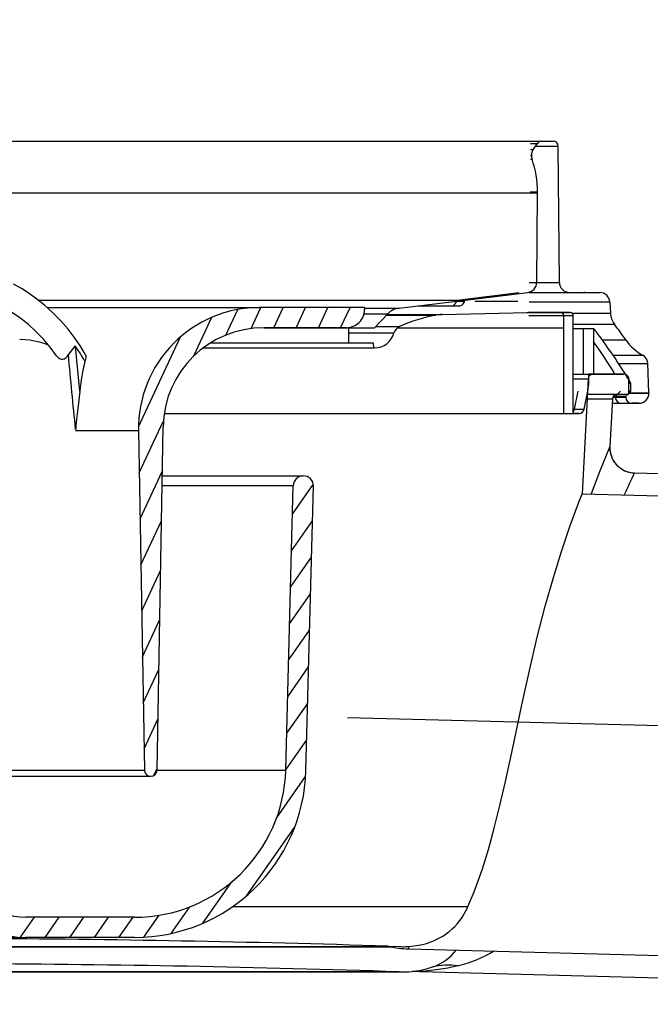
# Model space of a CAD drawing. Units: millimetres. Extents: x 529 to 12861, y -3034 to 2194.
# Drawn here: x 1958 to 2021, y 455 to 553 of the extents above; entities that cross this region are included whole.
import ezdxf

# ---------------------------------------------------------------- set-up
doc = ezdxf.new("R2010")
doc.units = ezdxf.units.MM
doc.header["$LTSCALE"] = 23.1
doc.header["$PDMODE"] = 3
doc.header["$PDSIZE"] = 0.3125
doc.linetypes.add('DASHDOT', pattern=[18.5, 12, -3, 0.5, -3])
doc.layers.get('0').update_dxf_attribs({"linetype": 'CONTINUOUS'})
doc.layers.get('Defpoints').update_dxf_attribs({"linetype": 'CONTINUOUS'})
doc.layers.add('DIMENSION', color=3, linetype='CONTINUOUS')
doc.styles.get("Standard").update_dxf_attribs({"font": 'txt', "width": 0.7})
doc.dimstyles.new('ISO-25$0', dxfattribs={"dimtxt": 2.5, "dimasz": 2.5, "dimexe": 1.25, "dimexo": 0.625, "dimtad": 1, "dimtxsty": 'Standard', "dimcen": 2.5, "dimadec": 0, "dimazin": 0, "dimtfac": 1, "dimtmove": 0, "dimatfit": 3, "dimfxl": 1, "dimarcsym": 0})

# ---------------------------------------------------------------- blocks, each defined once
blk = doc.blocks.new('easyflow dn50h')
blk.add_line((1887.993, 1076.481), (2017.002, 1076.481))
at = {"color": 7, "ltscale": 0.007043}
blk.add_line((2014.75, 1075.667), (2015.032, 1075.667), dxfattribs=at)
at = {"color": 7, "ltscale": 0.007032}
blk.add_line((2014.75, 1075.666), (2015.031, 1075.666), dxfattribs=at)
at = {"color": 7, "ltscale": 0.01696}
blk.add_line((2014.755, 1076.261), (2015.433, 1076.261), dxfattribs=at)
at = {"color": 7, "ltscale": 0.004694}
blk.add_line((2014.757, 1076.481), (2014.945, 1076.481), dxfattribs=at)
at = {"color": 7, "ltscale": 0.004688}
blk.add_line((2014.757, 1076.481), (2014.945, 1076.481), dxfattribs=at)
at = {"color": 7, "ltscale": 0.00467}
blk.add_line((2014.757, 1076.481), (2014.944, 1076.481), dxfattribs=at)
at = {"color": 7, "ltscale": 0.009109}
blk.add_line((2014.945, 1076.481), (2015.309, 1076.481), dxfattribs=at)
at = {"color": 7, "ltscale": 0.017933}
blk.add_line((2015.031, 1075.666), (2015.433, 1076.261), dxfattribs=at)
at = {"color": 7, "ltscale": 0.033215}
blk.add_line((2015.247, 1075.985), (2016.575, 1075.985), dxfattribs=at)
at = {"color": 7, "ltscale": 0.013453}
blk.add_line((2015.309, 1076.481), (2015.847, 1076.481), dxfattribs=at)
at = {"color": 7, "ltscale": 0.028854}
blk.add_line((2015.847, 1076.481), (2017.002, 1076.481), dxfattribs=at)
at = {"color": 7, "ltscale": 0.023154}
blk.add_line((2016.575, 1075.985), (2017.502, 1075.985), dxfattribs=at)
at = {"color": 7, "ltscale": 0.33784}
blk.add_line((2017.619, 1062.472), (2017.502, 1075.985), dxfattribs=at)
at = {"color": 7, "ltscale": 0.00409}
blk.add_line((2014.742, 1074.715), (2014.906, 1074.715), dxfattribs=at)
at = {"color": 7, "ltscale": 0.004101}
blk.add_line((2014.742, 1074.714), (2014.906, 1074.714), dxfattribs=at)
at = {"color": 7, "ltscale": 0.002565}
blk.add_line((2014.745, 1075.065), (2014.847, 1075.065), dxfattribs=at)
blk.add_line((2014.745, 1075.065), (2014.847, 1075.065), dxfattribs=at)
at = {"color": 7, "ltscale": 0.018505}
for p, q in [((1952.497, 1071.365), (2015.453, 1071.365)), ((2014.635, 1062.471), (2015.375, 1062.471))]:
    blk.add_line(p, q, dxfattribs=at)
at = {"color": 7, "ltscale": 0.018507}
blk.add_line((2014.712, 1071.365), (2015.453, 1071.365), dxfattribs=at)
at = {"color": 7, "ltscale": 0.018496}
blk.add_line((2014.713, 1071.452), (2015.453, 1071.452), dxfattribs=at)
blk.add_line((2014.713, 1071.452), (2015.453, 1071.452), dxfattribs=at)
at = {"color": 7, "ltscale": 0.222352}
blk.add_line((2015.375, 1062.471), (2015.453, 1071.365), dxfattribs=at)
at = {"color": 7, "ltscale": 0.002184}
blk.add_line((2015.453, 1071.365), (2015.453, 1071.452), dxfattribs=at)
at = {"color": 7, "ltscale": 0.032917}
blk.add_line((2015.375, 1062.472), (2016.692, 1062.472), dxfattribs=at)
at = {"color": 7, "ltscale": 0.023196}
blk.add_line((2016.692, 1062.472), (2017.619, 1062.472), dxfattribs=at)
at = {"color": 7, "ltscale": 0.321309}
blk.add_line((2001.74, 1059.921), (2014.497, 1061.487), dxfattribs=at)
at = {"color": 7, "ltscale": 0.154477}
blk.add_line((2007.482, 1060.724), (2013.614, 1061.487), dxfattribs=at)
blk.add_line((2007.482, 1060.724), (2013.614, 1061.487), dxfattribs=at)
at = {"color": 7, "ltscale": 0.156677}
blk.add_line((2008.277, 1060.724), (2014.497, 1061.487), dxfattribs=at)
at = {"color": 7, "ltscale": 0.043697}
blk.add_line((2014.626, 1061.481), (2016.374, 1061.481), dxfattribs=at)
at = {"color": 7, "ltscale": 0.111435}
blk.add_line((2014.626, 1061.481), (2019.084, 1061.481), dxfattribs=at)
at = {"color": 7, "ltscale": 0.114898}
blk.add_line((2014.626, 1061.471), (2019.222, 1061.471), dxfattribs=at)
at = {"color": 7, "ltscale": 0.07627}
blk.add_line((2014.627, 1061.481), (2017.677, 1061.481), dxfattribs=at)
at = {"color": 7, "ltscale": 0.032578}
blk.add_line((2016.374, 1061.481), (2017.677, 1061.481), dxfattribs=at)
at = {"color": 7, "ltscale": 0.009508}
blk.add_line((2017.677, 1061.481), (2018.058, 1061.481), dxfattribs=at)
at = {"color": 7, "ltscale": 0.014042}
blk.add_line((2018.058, 1061.481), (2018.619, 1061.481), dxfattribs=at)
at = {"color": 7, "ltscale": 0.035648}
blk.add_line((2018.619, 1061.481), (2020.045, 1061.481), dxfattribs=at)
at = {"color": 7, "ltscale": 0.02411}
blk.add_line((2019.222, 1061.471), (2020.186, 1061.471), dxfattribs=at)
at = {"color": 7, "ltscale": 0.035857}
blk.add_line((2020.186, 1061.471), (2021.621, 1061.471), dxfattribs=at)
at = {"color": 7}
for p, q in [((1965.949, 1060.724), (2007.482, 1060.724)), ((1973.013, 1060.709), (2008.165, 1060.709)), ((1967.739, 1059.98), (1987.897, 1059.98)), ((1975.899, 1047.77), (1976.487, 1014.091)), ((1977.731, 1014.091), (1978.326, 1048.154)), ((2025.056, 1043.57), (2064.885, 1042.528)), ((1990.492, 1014.087), (1991.231, 1042.306)), ((1992.492, 1014.035), (1993.231, 1042.254)), ((2019.875, 1041.505), (2068.094, 1040.243)), ((1985.226, 1000.539), (2008.556, 1000.539)), ((1956.181, 996.568), (2000.862, 996.568)), ((1956.185, 996.563), (2000.854, 996.563)), ((2002.686, 996.34), (2066.901, 994.658)), ((1902.84, 994.063), (2002.153, 994.063)), ((2001.742, 994.07), (1903.253, 994.07)), ((2003.791, 994.11), (2063.576, 992.545))]:
    blk.add_line(p, q, dxfattribs=at)
at = {"color": 7, "ltscale": 0.176108}
blk.add_line((1965.968, 1060.709), (1973.013, 1060.709), dxfattribs=at)
at = {"color": 7, "ltscale": 0.085696}
blk.add_line((2003.582, 1060.149), (2007.01, 1060.149), dxfattribs=at)
at = {"color": 7, "ltscale": 0.019644}
blk.add_line((2007.01, 1060.149), (2007.796, 1060.148), dxfattribs=at)
at = {"color": 7, "ltscale": 0.00027}
blk.add_line((2007.431, 1060.612), (2007.442, 1060.612), dxfattribs=at)
at = {"color": 7, "ltscale": 0.019854}
blk.add_line((2007.442, 1060.612), (2008.236, 1060.612), dxfattribs=at)
at = {"color": 7, "ltscale": 0.019868}
blk.add_line((2007.482, 1060.724), (2008.277, 1060.724), dxfattribs=at)
at = {"color": 7, "ltscale": 0.012048}
blk.add_line((2007.657, 1060.639), (2008.139, 1060.639), dxfattribs=at)
at = {"color": 7, "ltscale": 0.001854}
blk.add_line((2008.165, 1060.709), (2008.139, 1060.639), dxfattribs=at)
at = {"color": 7, "ltscale": 0.106429}
blk.add_line((2009.238, 1060.62), (2013.495, 1060.62), dxfattribs=at)
at = {"color": 7, "ltscale": 0.200031}
blk.add_line((2022.619, 1060.523), (2014.618, 1060.523), dxfattribs=at)
at = {"color": 7, "ltscale": 0.027442}
blk.add_line((2022.619, 1060.523), (2022.677, 1059.427), dxfattribs=at)
at = {"color": 7, "ltscale": 0.022143}
blk.add_line((1966.853, 1059.98), (1967.739, 1059.98), dxfattribs=at)
at = {"color": 7, "ltscale": 0.105739}
blk.add_line((1981.383, 1055.175), (1983.171, 1059.009), dxfattribs=at)
at = {"color": 7, "ltscale": 0.070193}
blk.add_line((1984.552, 1057.239), (1985.739, 1059.784), dxfattribs=at)
at = {"color": 7, "ltscale": 0.057392}
blk.add_line((1987.067, 1057.899), (1988.037, 1059.98), dxfattribs=at)
at = {"color": 7, "ltscale": 0.260009}
blk.add_line((1998.297, 1059.98), (1987.897, 1059.98), dxfattribs=at)
at = {"color": 7, "ltscale": 0.055169}
for p, q in [((1989.311, 1057.98), (1990.244, 1059.98)), ((1991.518, 1057.98), (1992.45, 1059.98)), ((1993.725, 1057.98), (1994.657, 1059.98)), ((1995.931, 1057.98), (1996.864, 1059.98))]:
    blk.add_line(p, q, dxfattribs=at)
at = {"color": 7, "ltscale": 0.059251}
blk.add_line((1998.248, 1059.359), (2000.618, 1059.359), dxfattribs=at)
at = {"color": 7, "ltscale": 0.005}
blk.add_line((1998.297, 1059.98), (1998.297, 1059.78), dxfattribs=at)
at = {"color": 7, "ltscale": 0.086075}
blk.add_line((1998.297, 1059.921), (2001.74, 1059.921), dxfattribs=at)
at = {"color": 7, "ltscale": 0.04783}
blk.add_line((1999.292, 1057.98), (2000.618, 1059.359), dxfattribs=at)
at = {"color": 7, "ltscale": 0.122342}
blk.add_line((2000.482, 1059.217), (2005.376, 1059.217), dxfattribs=at)
at = {"color": 7, "ltscale": 0.136145}
blk.add_line((2000.542, 1059.28), (2005.988, 1059.28), dxfattribs=at)
at = {"color": 7, "ltscale": 0.246478}
blk.add_line((2005.988, 1059.28), (2015.844, 1059.515), dxfattribs=at)
at = {"color": 7, "ltscale": 0.004186}
blk.add_line((2014.396, 1059.48), (2014.564, 1059.48), dxfattribs=at)
at = {"color": 7, "ltscale": 0.103333}
blk.add_line((2018.697, 1059.48), (2014.564, 1059.48), dxfattribs=at)
at = {"color": 7, "ltscale": 0.086082}
blk.add_line((2014.606, 1059.18), (2018.05, 1059.18), dxfattribs=at)
at = {"color": 7, "ltscale": 0.086084}
blk.add_line((2014.606, 1059.18), (2018.05, 1059.18), dxfattribs=at)
at = {"color": 7, "ltscale": 0.030873}
blk.add_line((2014.609, 1059.515), (2015.844, 1059.515), dxfattribs=at)
at = {"color": 7, "ltscale": 0.078624}
blk.add_line((2014.609, 1059.48), (2017.754, 1059.48), dxfattribs=at)
at = {"color": 7, "ltscale": 0.023611}
blk.add_line((2017.754, 1059.48), (2018.698, 1059.48), dxfattribs=at)
at = {"color": 7, "ltscale": 0.023686}
for p, q in [((2018.05, 1059.18), (2018.997, 1059.18)), ((2018.05, 1059.18), (2018.997, 1059.18)), ((2018.05, 1049.48), (2018.997, 1049.48))]:
    blk.add_line(p, q, dxfattribs=at)
at = {"color": 7, "ltscale": 0.2425}
for p, q in [((2018.05, 1049.48), (2018.05, 1059.18)), ((2018.05, 1049.48), (2018.05, 1059.18)), ((2018.997, 1049.48), (2018.997, 1059.18))]:
    blk.add_line(p, q, dxfattribs=at)
at = {"color": 7, "ltscale": 0.070245}
blk.add_line((2018.867, 1059.427), (2021.677, 1059.427), dxfattribs=at)
at = {"color": 7, "ltscale": 0.024996}
blk.add_line((2021.677, 1059.427), (2022.677, 1059.427), dxfattribs=at)
at = {"color": 7, "ltscale": 0.059072}
blk.add_line((1999.419, 1058.111), (2001.782, 1058.111), dxfattribs=at)
at = {"color": 7, "ltscale": 0.059103}
blk.add_line((1999.42, 1058.112), (2001.785, 1058.112), dxfattribs=at)
at = {"color": 7, "ltscale": 0.076837}
blk.add_line((2018.997, 1058.329), (2022.07, 1058.329), dxfattribs=at)
at = {"color": 7, "ltscale": 0.025139}
blk.add_line((2022.07, 1058.329), (2023.076, 1058.329), dxfattribs=at)
at = {"color": 7, "ltscale": 0.245724}
blk.add_line((1975.901, 1048.151), (1980.055, 1057.059), dxfattribs=at)
at = {"color": 7, "ltscale": 0.204334}
blk.add_line((1996.498, 1057.98), (1988.324, 1057.98), dxfattribs=at)
at = {"color": 7, "ltscale": 0.209326}
blk.add_line((1988.324, 1057.98), (1996.697, 1057.98), dxfattribs=at)
at = {"color": 7, "ltscale": 0.0375}
for p, q in [((1996.697, 1057.98), (1996.697, 1056.48)), ((2024.497, 1051.38), (2024.497, 1052.88))]:
    blk.add_line(p, q, dxfattribs=at)
at = {"color": 7, "ltscale": 0.113146}
blk.add_line((1996.697, 1057.458), (2001.223, 1057.458), dxfattribs=at)
at = {"color": 7, "ltscale": 0.064871}
for p, q in [((1996.698, 1057.98), (1999.292, 1057.98)), ((2002.997, 1057.98), (2018.05, 1057.98))]:
    blk.add_line(p, q, dxfattribs=at)
at = {"color": 7, "ltscale": 0.035765}
blk.add_line((2001.567, 1057.98), (2002.997, 1057.98), dxfattribs=at)
at = {"color": 7, "ltscale": 0.025603}
blk.add_line((2018.997, 1057.914), (2020.021, 1057.914), dxfattribs=at)
at = {"color": 7, "ltscale": 0.025611}
blk.add_line((2018.997, 1057.914), (2020.021, 1057.914), dxfattribs=at)
at = {"color": 7, "ltscale": 0.113367}
for p, q in [((2020.021, 1053.38), (2020.021, 1057.914)), ((2020.021, 1053.38), (2020.021, 1057.914)), ((2020.997, 1057.914), (2020.997, 1053.38))]:
    blk.add_line(p, q, dxfattribs=at)
at = {"color": 7, "ltscale": 0.024399}
blk.add_line((2020.021, 1057.914), (2020.997, 1057.914), dxfattribs=at)
blk.add_line((2020.021, 1057.914), (2020.997, 1057.914), dxfattribs=at)
at = {"color": 7, "ltscale": 0.111919}
blk.add_line((1970.087, 1051.674), (1969.648, 1056.129), dxfattribs=at)
at = {"color": 7, "ltscale": 0.341007}
blk.add_line((1983.057, 1056.48), (1996.697, 1056.48), dxfattribs=at)
at = {"color": 7, "ltscale": 0.061845}
blk.add_line((1996.697, 1056.48), (1999.171, 1056.48), dxfattribs=at)
at = {"color": 7, "ltscale": 0.012517}
blk.add_line((1999.171, 1056.48), (1999.197, 1055.98), dxfattribs=at)
at = {"color": 7, "ltscale": 0.032928}
blk.add_line((2021.859, 1056.778), (2023.176, 1056.778), dxfattribs=at)
at = {"color": 7, "ltscale": 0.025539}
for p, q in [((2023.176, 1056.778), (2024.198, 1056.778)), ((2023.175, 1051.18), (2024.197, 1051.18)), ((2023.175, 1051.18), (2024.197, 1051.18)), ((2023.175, 1051.08), (2024.197, 1051.08)), ((2023.175, 1051.08), (2024.197, 1051.08))]:
    blk.add_line(p, q, dxfattribs=at)
at = {"color": 7, "ltscale": 0.424206}
blk.add_line((1982.324, 1055.98), (1999.292, 1055.98), dxfattribs=at)
at = {"color": 7, "ltscale": 0.421832}
blk.add_line((1982.324, 1055.98), (1999.197, 1055.98), dxfattribs=at)
at = {"color": 7, "ltscale": 0.04752}
blk.add_line((2022.935, 1055.256), (2024.836, 1055.255), dxfattribs=at)
at = {"color": 7, "ltscale": 0.047507}
blk.add_line((2022.936, 1055.256), (2024.836, 1055.255), dxfattribs=at)
at = {"color": 7, "ltscale": 0.026074}
blk.add_line((2024.836, 1055.255), (2025.879, 1055.257), dxfattribs=at)
at = {"color": 7, "ltscale": 0.026166}
blk.add_line((2024.836, 1055.255), (2025.883, 1055.255), dxfattribs=at)
at = {"color": 7, "ltscale": 0.046218}
blk.add_line((2023.495, 1054.415), (2025.344, 1054.415), dxfattribs=at)
at = {"color": 7, "ltscale": 0.026322}
blk.add_line((2025.344, 1054.415), (2026.397, 1054.415), dxfattribs=at)
at = {"color": 7, "ltscale": 0.072563}
blk.add_line((2026.497, 1051.514), (2026.397, 1054.415), dxfattribs=at)
at = {"color": 7, "ltscale": 0.01328}
blk.add_line((2018.997, 1053.38), (2019.528, 1053.38), dxfattribs=at)
at = {"color": 7, "ltscale": 0.023061}
blk.add_line((2018.997, 1053.38), (2019.92, 1053.38), dxfattribs=at)
at = {"color": 7, "ltscale": 0.024221}
blk.add_line((2019.528, 1053.38), (2020.497, 1053.38), dxfattribs=at)
at = {"color": 7, "ltscale": 0.01444}
blk.add_line((2019.92, 1053.38), (2020.497, 1053.38), dxfattribs=at)
at = {"color": 7, "ltscale": 0.011868}
blk.add_line((2020.497, 1053.38), (2020.972, 1053.38), dxfattribs=at)
at = {"color": 7, "ltscale": 0.027569}
blk.add_line((2020.497, 1053.38), (2020.497, 1052.277), dxfattribs=at)
at = {"color": 7, "ltscale": 0.0125}
blk.add_line((2020.997, 1053.38), (2020.497, 1053.38), dxfattribs=at)
at = {"color": 7, "ltscale": 0.075643}
blk.add_line((2023.998, 1053.38), (2020.972, 1053.38), dxfattribs=at)
at = {"color": 7, "ltscale": 0.075214}
blk.add_line((2020.989, 1053.38), (2023.997, 1053.38), dxfattribs=at)
at = {"color": 7, "ltscale": 0.0369}
blk.add_line((2018.997, 1052.906), (2020.473, 1052.906), dxfattribs=at)
at = {"color": 7, "ltscale": 0.285404}
blk.add_line((2020.473, 1052.906), (2019.875, 1041.505), dxfattribs=at)
at = {"color": 7, "ltscale": 0.001443}
blk.add_line((2020.44, 1052.277), (2020.497, 1052.277), dxfattribs=at)
blk.add_line((2020.44, 1052.277), (2020.497, 1052.277), dxfattribs=at)
at = {"color": 7, "ltscale": 0.001046}
blk.add_line((2024.456, 1052.88), (2024.497, 1052.88), dxfattribs=at)
blk.add_line((2024.456, 1052.88), (2024.497, 1052.88), dxfattribs=at)
at = {"color": 7, "ltscale": 0.004996}
for p, q in [((2024.497, 1052.472), (2024.697, 1052.472)), ((2024.497, 1052.472), (2024.697, 1052.472)), ((2024.497, 1051.68), (2024.697, 1051.68)), ((2024.497, 1051.68), (2024.697, 1051.68))]:
    blk.add_line(p, q, dxfattribs=at)
at = {"color": 7, "ltscale": 0.01981}
blk.add_line((2024.697, 1051.68), (2024.697, 1052.472), dxfattribs=at)
at = {"color": 7, "ltscale": 0.000534}
blk.add_line((1970.09, 1051.646), (1970.091, 1051.667), dxfattribs=at)
at = {"color": 7, "ltscale": 0.046037}
blk.add_line((2019.114, 1049.882), (2019.471, 1051.688), dxfattribs=at)
blk.add_line((2019.114, 1049.882), (2019.471, 1051.688), dxfattribs=at)
at = {"color": 7, "ltscale": 0.046062}
blk.add_line((2020.077, 1049.882), (2020.439, 1051.688), dxfattribs=at)
at = {"color": 7, "ltscale": 0.074835}
blk.add_line((2020.377, 1051.38), (2023.371, 1051.38), dxfattribs=at)
at = {"color": 7, "ltscale": 0.000756}
blk.add_line((2020.409, 1051.688), (2020.439, 1051.688), dxfattribs=at)
at = {"color": 7, "ltscale": 0.000759}
blk.add_line((2020.409, 1051.688), (2020.439, 1051.688), dxfattribs=at)
at = {"color": 7, "ltscale": 0.017561}
blk.add_line((2023.175, 1051.18), (2023.669, 1051.68), dxfattribs=at)
at = {"color": 7, "ltscale": 0.028172}
blk.add_line((2023.371, 1051.38), (2024.497, 1051.38), dxfattribs=at)
at = {"color": 7, "ltscale": 0.017686}
blk.add_line((2024.197, 1051.18), (2024.697, 1051.68), dxfattribs=at)
at = {"color": 7, "ltscale": 0.023655}
blk.add_line((2024.497, 1051.48), (2025.443, 1051.48), dxfattribs=at)
at = {"color": 7, "ltscale": 0.023637}
blk.add_line((2024.497, 1051.48), (2025.443, 1051.48), dxfattribs=at)
blk.add_line((2024.497, 1051.48), (2025.443, 1051.48), dxfattribs=at)
at = {"color": 7, "ltscale": 0.022772}
blk.add_line((2024.531, 1051.514), (2025.442, 1051.514), dxfattribs=at)
at = {"color": 7, "ltscale": 0.022746}
blk.add_line((2024.532, 1051.514), (2025.442, 1051.514), dxfattribs=at)
at = {"color": 7, "ltscale": 0.000861}
blk.add_line((2025.443, 1051.48), (2025.442, 1051.514), dxfattribs=at)
blk.add_line((2025.443, 1051.48), (2025.442, 1051.514), dxfattribs=at)
at = {"color": 7, "ltscale": 0.026358}
for p, q in [((2025.442, 1051.514), (2026.497, 1051.514)), ((2025.442, 1051.514), (2026.497, 1051.514)), ((2025.443, 1051.48), (2026.497, 1051.48)), ((2025.443, 1051.48), (2026.497, 1051.48)), ((2025.443, 1051.48), (2026.497, 1051.48))]:
    blk.add_line(p, q, dxfattribs=at)
at = {"color": 7, "ltscale": 0.000868}
blk.add_line((2026.497, 1051.514), (2026.497, 1051.48), dxfattribs=at)
at = {"color": 7, "ltscale": 0.062586}
blk.add_line((2020.368, 1050.906), (2022.871, 1050.906), dxfattribs=at)
at = {"color": 7, "ltscale": 0.117797}
blk.add_line((2022.871, 1050.906), (2022.625, 1046.2), dxfattribs=at)
at = {"color": 7, "ltscale": 0.022952}
blk.add_line((2022.849, 1050.48), (2023.767, 1050.48), dxfattribs=at)
at = {"color": 7, "ltscale": 0.03335}
blk.add_line((2022.849, 1050.48), (2024.183, 1050.48), dxfattribs=at)
at = {"color": 7, "ltscale": 0.040204}
blk.add_line((2022.849, 1050.48), (2024.457, 1050.48), dxfattribs=at)
blk.add_line((2022.849, 1050.48), (2024.457, 1050.48), dxfattribs=at)
at = {"color": 7, "ltscale": 0.006581}
blk.add_line((2022.912, 1051.08), (2023.175, 1051.08), dxfattribs=at)
at = {"color": 7, "ltscale": 0.006558}
blk.add_line((2022.913, 1051.08), (2023.175, 1051.08), dxfattribs=at)
at = {"color": 7, "ltscale": 0.005124}
blk.add_line((2022.971, 1051.18), (2023.175, 1051.18), dxfattribs=at)
at = {"color": 7, "ltscale": 0.005107}
blk.add_line((2022.971, 1051.18), (2023.175, 1051.18), dxfattribs=at)
at = {"color": 7, "ltscale": 0.0025}
for p, q in [((2023.175, 1051.08), (2023.175, 1051.18)), ((2023.175, 1051.08), (2023.175, 1051.18)), ((2024.197, 1051.08), (2024.197, 1051.18))]:
    blk.add_line(p, q, dxfattribs=at)
at = {"color": 7, "ltscale": 0.02567}
blk.add_line((2023.767, 1050.48), (2024.794, 1050.48), dxfattribs=at)
at = {"color": 7, "ltscale": 0.015353}
blk.add_line((2024.183, 1050.48), (2024.797, 1050.48), dxfattribs=at)
at = {"color": 7, "ltscale": 0.026037}
blk.add_line((2024.457, 1050.48), (2025.499, 1050.48), dxfattribs=at)
blk.add_line((2024.457, 1050.48), (2025.499, 1050.48), dxfattribs=at)
at = {"color": 7, "ltscale": 0.017505}
blk.add_line((2025.497, 1050.48), (2024.797, 1050.48), dxfattribs=at)
at = {"color": 7, "ltscale": 0.10274}
blk.add_line((1978.437, 1049.48), (2018.631, 1049.48), dxfattribs=at)
at = {"color": 7, "ltscale": 0.088198}
blk.add_line((2014.522, 1049.48), (2018.05, 1049.48), dxfattribs=at)
at = {"color": 7, "ltscale": 0.055437}
blk.add_line((2014.522, 1049.48), (2016.739, 1049.48), dxfattribs=at)
at = {"color": 7, "ltscale": 0.042326}
blk.add_line((2016.739, 1049.48), (2018.432, 1049.48), dxfattribs=at)
at = {"color": 7, "ltscale": 0.014121}
blk.add_line((2018.432, 1049.48), (2018.997, 1049.48), dxfattribs=at)
at = {"color": 7, "ltscale": 0.023928}
blk.add_line((2018.631, 1049.48), (2019.588, 1049.48), dxfattribs=at)
at = {"color": 7, "ltscale": 0.002934}
blk.add_line((2018.997, 1049.882), (2019.114, 1049.882), dxfattribs=at)
at = {"color": 7, "ltscale": 0.002935}
blk.add_line((2018.997, 1049.882), (2019.114, 1049.882), dxfattribs=at)
at = {"color": 7, "ltscale": 0.014745}
blk.add_line((2019.587, 1049.48), (2018.997, 1049.48), dxfattribs=at)
at = {"color": 7, "ltscale": 0.024071}
blk.add_line((2019.114, 1049.882), (2020.077, 1049.882), dxfattribs=at)
blk.add_line((2019.114, 1049.882), (2020.077, 1049.882), dxfattribs=at)
at = {"color": 7, "ltscale": 0.140635}
blk.add_line((1975.972, 1043.572), (1978.35, 1048.67), dxfattribs=at)
at = {"color": 7, "ltscale": 0.155864}
blk.add_line((1969.664, 1047.77), (1975.899, 1047.77), dxfattribs=at)
at = {"color": 7, "ltscale": 0.129949}
blk.add_line((1976.052, 1039.01), (1978.249, 1043.721), dxfattribs=at)
at = {"color": 7, "ltscale": 0.34983}
blk.add_line((1978.241, 1043.28), (1992.234, 1043.28), dxfattribs=at)
at = {"color": 7, "ltscale": 0.089945}
blk.add_line((1991.157, 1039.473), (1993.221, 1042.42), dxfattribs=at)
at = {"color": 7, "ltscale": 0.325185}
blk.add_line((1978.224, 1042.306), (1991.231, 1042.306), dxfattribs=at)
at = {"color": 7, "ltscale": 0.120162}
blk.add_line((1976.131, 1034.448), (1978.163, 1038.804), dxfattribs=at)
at = {"color": 7, "ltscale": 0.090589}
for p, q in [((1991.062, 1035.851), (1993.141, 1038.819)), ((1990.967, 1032.229), (1993.046, 1035.197)), ((1990.873, 1028.606), (1992.951, 1031.575))]:
    blk.add_line(p, q, dxfattribs=at)
at = {"color": 7, "ltscale": 0.110375}
blk.add_line((1976.211, 1029.887), (1978.077, 1033.888), dxfattribs=at)
at = {"color": 7, "ltscale": 0.100588}
blk.add_line((1976.291, 1025.325), (1977.991, 1028.972), dxfattribs=at)
at = {"color": 7, "ltscale": 0.090588}
for p, q in [((1990.778, 1024.984), (1992.856, 1027.952)), ((1990.683, 1021.362), (1992.761, 1024.33)), ((1990.588, 1017.739), (1992.666, 1020.707)), ((1990.493, 1014.117), (1992.571, 1017.085))]:
    blk.add_line(p, q, dxfattribs=at)
at = {"color": 7, "ltscale": 0.090802}
blk.add_line((1976.37, 1020.763), (1977.905, 1024.055), dxfattribs=at)
at = {"color": 7, "ltscale": 0.081015}
blk.add_line((1976.45, 1016.202), (1977.819, 1019.139), dxfattribs=at)
at = {"color": 4, "linetype": 'DASHDOT'}
blk.add_line((1996.628, 1019.306), (2075.241, 1017.248), dxfattribs=at)
at = {"color": 7, "ltscale": 0.447551}
blk.add_line((1958.585, 1014.091), (1976.487, 1014.091), dxfattribs=at)
at = {"color": 7, "ltscale": 0.018045}
blk.add_line((1977.429, 1013.568), (1977.734, 1014.222), dxfattribs=at)
at = {"color": 7, "ltscale": 0.319026}
blk.add_line((1977.731, 1014.087), (1990.492, 1014.087), dxfattribs=at)
at = {"color": 7, "ltscale": 0.46289}
blk.add_line((1958.595, 1013.48), (1977.111, 1013.48), dxfattribs=at)
at = {"color": 7, "ltscale": 0.125595}
blk.add_line((1989.582, 1009.328), (1992.463, 1013.443), dxfattribs=at)
at = {"color": 7, "ltscale": 0.205639}
blk.add_line((1986.647, 1001.65), (1991.365, 1008.388), dxfattribs=at)
at = {"color": 7, "ltscale": 0.125424}
blk.add_line((1982.275, 998.893), (1985.152, 1003.002), dxfattribs=at)
at = {"color": 7, "ltscale": 0.08076}
blk.add_line((1979.118, 997.872), (1980.971, 1000.518), dxfattribs=at)
at = {"color": 7, "ltscale": 0.060515}
blk.add_line((1964.206, 997.497), (1965.595, 999.48), dxfattribs=at)
at = {"color": 7, "ltscale": 0.269037}
blk.add_line((1975.497, 999.48), (1964.736, 999.48), dxfattribs=at)
at = {"color": 7, "ltscale": 0.061039}
for p, q in [((1966.636, 997.48), (1968.036, 999.48)), ((1969.077, 997.48), (1970.478, 999.48)), ((1971.519, 997.48), (1972.919, 999.48)), ((1973.961, 997.48), (1975.361, 999.48))]:
    blk.add_line(p, q, dxfattribs=at)
at = {"color": 7, "ltscale": 0.06641}
blk.add_line((1976.422, 997.508), (1977.945, 999.684), dxfattribs=at)
at = {"color": 7, "ltscale": 0.141608}
blk.add_line((1959.037, 997.48), (1964.701, 997.48), dxfattribs=at)
at = {"color": 7, "ltscale": 0.269902}
blk.add_line((1975.497, 997.48), (1964.701, 997.48), dxfattribs=at)
at = {"color": 7, "ltscale": 0.027871}
blk.add_line((2000.637, 996.607), (2001.751, 996.568), dxfattribs=at)
at = {"color": 7, "ltscale": 0.006108}
blk.add_line((2002.686, 996.34), (2002.692, 996.584), dxfattribs=at)
at = {"color": 7}
for points in [[(1970.611, 1055.368), (1970.132, 1056.153), (1969.627, 1056.898), (1968.909, 1057.84), (1968.158, 1058.707), (1967.379, 1059.498), (1966.579, 1060.217), (1965.824, 1060.819), (1965.058, 1061.364), (1964.285, 1061.854), (1963.507, 1062.292)], [(1967.765, 1055.199), (1967.139, 1056.053), (1966.483, 1056.833), (1965.729, 1057.617), (1964.953, 1058.318), (1964.13, 1058.963), (1963.505, 1059.394), (1962.807, 1059.823), (1962.104, 1060.203), (1961.4, 1060.536), (1960.718, 1060.816), (1959.731, 1061.154), (1958.751, 1061.414), (1958.222, 1061.525)], [(1964.12, 1056.833), (1964.619, 1056.818), (1965.109, 1056.77), (1965.59, 1056.692), (1966.058, 1056.581), (1966.514, 1056.439), (1966.955, 1056.265)], [(1969.648, 1056.129), (1969.633, 1056.146), (1969.616, 1056.152), (1969.599, 1056.147), (1969.564, 1056.119), (1969.479, 1056.013), (1969.093, 1055.521), (1968.942, 1055.304)], [(1967.765, 1055.199), (1967.928, 1055.01), (1968.068, 1054.911), (1968.218, 1054.855), (1968.37, 1054.848), (1968.515, 1054.887), (1968.691, 1054.998), (1968.843, 1055.158), (1968.942, 1055.304)], [(1970.611, 1055.368), (1970.669, 1055.193), (1970.666, 1054.978), (1970.603, 1054.735), (1970.579, 1054.672)], [(1970.09, 1051.646), (1969.875, 1049.954), (1969.75, 1048.913), (1969.69, 1048.215), (1969.669, 1047.866)], [(2022.625, 1046.2), (2021.594, 1043.672), (2020.755, 1041.482)], [(2008.556, 1000.539), (2009.166, 1002.002), (2009.576, 1003.095), (2009.984, 1004.276), (2010.584, 1006.207), (2011.164, 1008.311), (2011.725, 1010.568), (2012.27, 1012.953), (2012.987, 1016.281), (2013.891, 1020.561), (2014.642, 1023.972), (2015.422, 1027.269), (2016.222, 1030.365), (2017.022, 1033.189), (2017.794, 1035.679), (2018.66, 1038.247), (2019.548, 1040.665), (2019.875, 1041.505)], [(2002.692, 996.584), (2003.202, 996.634), (2003.644, 996.702), (2004.053, 996.789), (2004.436, 996.891), (2004.799, 997.01), (2005.148, 997.145), (2005.483, 997.297), (2005.805, 997.466), (2006.116, 997.652), (2006.417, 997.856), (2006.706, 998.078), (2006.983, 998.318), (2007.249, 998.577), (2007.502, 998.855), (2007.742, 999.152), (2007.968, 999.469), (2008.18, 999.806), (2008.468, 1000.348), (2008.556, 1000.539)], [(2005.119, 994.547), (2004.419, 994.321), (2003.744, 994.179), (2003.024, 994.093)], [(2007.507, 994.65), (2006.565, 994.438), (2005.403, 994.252), (2004.344, 994.145), (2003.819, 994.112), (2003.791, 994.11)]]:
    blk.add_lwpolyline(points, dxfattribs=at)
for centre, radius, start, end in [((2015.923, 1075.064), 1.076, 145.92659, 179.96845), ((2015.847, 1075.98), 0.5, 90.01036, 145.92923), ((2017.002, 1075.981), 0.5, 0.48298, 90.01697), ((2015.922, 1075.065), 1.075, 180.00385, 198.98598), ((2005.446, 1071.451), 10.007, 0.00664, 19.03069), ((2014.375, 1062.48), 1, 276.82662, 359.51073), ((2018.619, 1062.48), 1, 180.483, 270.01696), ((2020.046, 1060.486), 0.994, 81.86554, 90.02667), ((2021.621, 1060.471), 1, 2.99999, 90), ((2006.692, 1060.878), 0.795, 293.54436, 340.40634), ((2006.692, 1060.878), 0.795, 293.5443, 340.40648), ((2007.484, 1060.885), 0.8, 292.92525, 339.99597), ((1987.897, 1047.98), 12, 89.99995, 181.00004), ((1996.497, 1059.78), 1.8, 269.99866, 0.00134), ((2001.969, 1058.062), 1.873, 97.00011, 136.1518), ((2008.264, 1043.446), 16.034, 100.37815, 113.83615), ((2006.081, 1055.369), 3.912, 91.36224, 100.37813), ((2017.752, 1059.182), 0.298, 359.51353, 89.54287), ((2017.752, 1059.182), 0.298, 359.51353, 89.54287), ((2018.697, 1059.18), 0.3, 359.98305, 89.77678), ((2024.674, 1059.532), 2, 183.00031, 216.96014), ((2002.189, 1057.197), 1, 113.97347, 164.88343), ((1983.152, 1028.286), 49.965, 34.76566, 36.96114), ((1988.324, 1047.98), 10, 89.99868, 179.00132), ((1999.292, 1057.98), 2, 270.00019, 344.88396), ((1981.499, 1027.081), 50.108, 30.44655, 37.97666), ((1954.665, 1045.534), 18.351, 29.86426, 35.2667), ((1980.237, 1027.309), 50.194, 31.29176, 35.70507), ((1980.237, 1027.309), 50.194, 31.29176, 35.70507), ((2028.311, 1059.636), 5.01, 214.79205, 241.00425), ((-1140.566, 753.41), 3124.129, 5.408239, 5.545312), ((2025.397, 1054.38), 1, 1.98626, 61.16408), ((1989.033, 1050.135), 19.003, 166.18838, 175.36481), ((2020.972, 1052.88), 0.5, 89.99844, 177.00157), ((2023.997, 1052.88), 0.5, 359.99864, 90.00136), ((2017.497, 1052.278), 3.001, 348.66581, 359.97592), ((2023.371, 1050.88), 0.5, 89.99844, 177.00157), ((2025.498, 1051.479), 1, 270.06385, 0.01735), ((2025.498, 1051.479), 1, 270.06385, 0.01735), ((2023.772, 1051.075), 0.596, 179.51353, 269.54287), ((2023.772, 1051.075), 0.596, 179.51353, 269.54287), ((2024.797, 1051.08), 0.6, 179.98193, 269.70406), ((2018.622, 1049.978), 0.502, 318.46176, 348.92575), ((2018.622, 1049.978), 0.502, 318.46176, 348.92575), ((2019.587, 1049.98), 0.5, 270.14134, 348.68993), ((2025.121, 1046.07), 2.5, 176.99863, 268.50138), ((2025.121, 1046.07), 2.5, 185.76517, 262.35964), ((2110.19, 1002.987), 94.313, 154.51283, 155.96762), ((1992.231, 1042.28), 1, 90.00253, 178.50118), ((1992.231, 1042.28), 1, 358.49891, 90.00487), ((1975.497, 1014.48), 15, 269.99996, 358.49995), ((1977.109, 1014.102), 0.622, 180.99887, 270.00088), ((1977.109, 1014.102), 0.622, 269.99854, 359.00114), ((1975.497, 1014.48), 17, 269.99996, 358.49995), ((1964.701, 1005.48), 8, 180.99868, 270.00132), ((1964.736, 1005.48), 6, 180.99868, 270.00132), ((1952.497, -502.62), 1500, 88.160885, 89.72493), ((2002.948, 1006.336), 10, 256.64044, 268.50001), ((2002.068, 1005.825), 9.262, 268.04165, 269.96878), ((2002.068, 1005.818), 9.255, 269.96692, 273.8677), ((2003.2, 999.552), 5.36, 290.97806, 321.50944), ((1952.497, -502.62), 1497.5, 88.115512, 89.72493), ((2006.556, 988.898), 5.829, 80.61036, 104.27468), ((2002.153, 1006.563), 12.5, 268.11552, 273.99681), ((2003.582, 986.113), 8, 88.50003, 93.99682)]:
    blk.add_arc(centre, radius, start, end, dxfattribs=at)
blk.add_ellipse((1981.805, 1025.455), major_axis=(31.796, -27.2), ratio=0.491167, start_param=5.95106, end_param=6.12366, dxfattribs=at)
blk = doc.blocks.new('*D340')
at = {"layer": 'Defpoints', "color": 0, "transparency": 16777216}
for p in [(883.105, 555.053), (757.797, 534.425), (883.105, 534.425), (8115.946, -2138.279), (8240.946, -2138.279), (8240.946, -2170.244)]:
    blk.add_point(p, dxfattribs=at)
at = {"layer": 'DIMENSION', "color": 0, "lineweight": -2, "transparency": 16777216}
for p, q in [((757.797, 535.05), (757.797, 556.303)), ((883.105, 535.05), (883.105, 556.303)), ((760.297, 555.053), (880.605, 555.053)), ((8115.946, -2138.904), (8115.946, -2171.494)), ((8240.946, -2138.904), (8240.946, -2171.494)), ((8118.446, -2170.244), (8238.446, -2170.244))]:
    blk.add_line(p, q, dxfattribs=at)
at = {"layer": 'DIMENSION', "color": 0, "transparency": 16777216}
for points in [[(760.297, 555.47), (760.297, 554.637), (757.797, 555.053)], [(880.605, 555.47), (880.605, 554.637), (883.105, 555.053)], [(8118.446, -2169.828), (8118.446, -2170.661), (8115.946, -2170.244)], [(8238.446, -2169.828), (8238.446, -2170.661), (8240.946, -2170.244)]]:
    blk.add_solid(points, dxfattribs=at)
at = {"layer": 'DIMENSION', "color": 0, "transparency": 16777216, "char_height": 10, "attachment_point": 5}
for s, insert in [('{\\Ftxt|c238;\\H1.08333x;Ø\\H0.92308x;125}', (820.451, 561.095)), ('125', (8178.446, -2163.744))]:
    blk.add_mtext(s, dxfattribs=dict(at, insert=insert))
blk = doc.blocks.new('*D338')
at = {"layer": 'Defpoints', "color": 0, "transparency": 16777216}
for p in [(1872.659, 515.92), (2061.043, 458.399), (2061.043, 437.977), (4871.625, -166.907), (4996.03, -166.907), (4871.625, -198.162)]:
    blk.add_point(p, dxfattribs=at)
at = {"layer": 'DIMENSION', "color": 0, "lineweight": -2, "transparency": 16777216}
for p, q in [((1872.659, 515.295), (1872.659, 436.727)), ((2061.043, 457.774), (2061.043, 436.727)), ((1875.159, 437.977), (2058.543, 437.977)), ((4871.625, -167.532), (4871.625, -199.412)), ((4996.03, -167.532), (4996.03, -199.412)), ((4993.53, -198.162), (4874.125, -198.162))]:
    blk.add_line(p, q, dxfattribs=at)
at = {"layer": 'DIMENSION', "color": 0, "transparency": 16777216}
for points in [[(1875.159, 438.393), (1875.159, 437.56), (1872.659, 437.977)], [(2058.543, 438.393), (2058.543, 437.56), (2061.043, 437.977)], [(4874.125, -197.745), (4874.125, -198.579), (4871.625, -198.162)], [(4993.53, -197.745), (4993.53, -198.579), (4996.03, -198.162)]]:
    blk.add_solid(points, dxfattribs=at)
at = {"layer": 'DIMENSION', "color": 0, "transparency": 16777216, "char_height": 10, "attachment_point": 5}
for s, insert in [('{\\Ftxt|c238;194}', (1966.851, 443.602)), ('%%c125', (4933.828, -191.662))]:
    blk.add_mtext(s, dxfattribs=dict(at, insert=insert))

msp = doc.modelspace()

# ---------------------------------------------------------------- block references
msp.add_blockref('easyflow dn50h', (-5.839, -535.559))

# ---------------------------------------------------------------- dimensions: what is measured, and where the dimension line sits
at = {"layer": 'DIMENSION', "color": 251, "true_color": 0x636466}
dim = msp.add_linear_dim(base=(8240.946, -2170.244), p1=(8115.946, -2138.279), p2=(8240.946, -2138.279), dimstyle='ISO-25$0', override={"dimtxt": 10, "dimgap": 1.5}, dxfattribs=at)
dim.commit()
dim.dimension.update_dxf_attribs({"geometry": '*D340', "text_midpoint": (8178.446, -2170.244), "dimtype": 160})
for base, p1, p2, text, picture, middle in [((883.105, 555.053), (757.797, 534.425), (883.105, 534.425), '{\\Ftxt|c238;\\H1.08333x;Ø\\H0.92308x;125}', '*D340', (820.451, 561.095)), ((2061.043, 437.977), (1872.659, 515.92), (2061.043, 458.399), '{\\Ftxt|c238;194}', '*D338', (1966.851, 443.602))]:
    dim = msp.add_linear_dim(base=base, p1=p1, p2=p2, text=text, dimstyle='ISO-25$0', override={"dimtxt": 10}, dxfattribs=at)
    dim.commit()
    dim.dimension.update_dxf_attribs({"geometry": picture, "text_midpoint": middle})
dim = msp.add_linear_dim(base=(4871.625, -198.162), p1=(4996.03, -166.907), p2=(4871.625, -166.907), text='%%c125', dimstyle='ISO-25$0', override={"dimtxt": 10, "dimgap": 1.5}, dxfattribs=at)
dim.commit()
dim.dimension.update_dxf_attribs({"geometry": '*D338', "text_midpoint": (4933.828, -198.162), "dimtype": 160})

doc.saveas('drawing.dxf')
